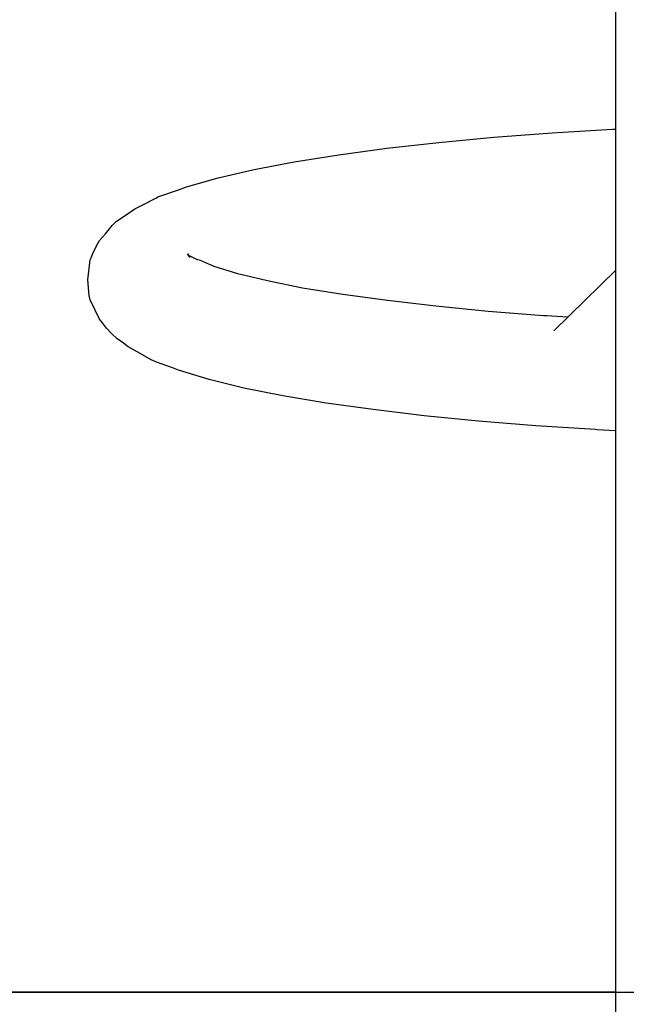
# Model space of a CAD drawing. Units: inches. Extents: x 166 to 267, y 68 to 234.
# Drawn here: x 214 to 216, y 209 to 212 of the extents above; entities that cross this region are included whole.
import ezdxf

# ---------------------------------------------------------------- set-up
doc = ezdxf.new("R2010")
doc.units = ezdxf.units.IN
doc.header["$MEASUREMENT"] = 0
doc.layers.add('Ebene 1', color=7, linetype='Continuous')

# ---------------------------------------------------------------- blocks, each defined once
blk = doc.blocks.new('block 6637')
at = {"layer": 'Ebene 1', "color": 7, "lineweight": 25, "true_color": 0xffffff}
blk.add_lwpolyline([(215.5372, 199.552), (215.5372, 231.1707)], dxfattribs=at)
blk = doc.blocks.new('block 7428')
at = {"layer": 'Ebene 1', "color": 7, "lineweight": 25, "true_color": 0xffffff}
blk.add_lwpolyline([(213.4381, 209.3858), (216.2462, 209.3858)], dxfattribs=at)
blk = doc.blocks.new('block 7441')
at = {"layer": 'Ebene 1', "color": 7, "lineweight": 25, "true_color": 0xffffff}
blk.add_lwpolyline([(215.5372, 209.3858), (213.4381, 209.3858)], dxfattribs=at)
blk = doc.blocks.new('block 7590')
at = {"layer": 'Ebene 1', "color": 7, "lineweight": 25, "true_color": 0xffffff}
blk.add_lwpolyline([(215.4807, 211.0975), (215.4756, 211.0984)], dxfattribs=at)
blk = doc.blocks.new('block 7591')
at = {"layer": 'Ebene 1', "color": 7, "lineweight": 25, "true_color": 0xffffff}
blk.add_lwpolyline([(215.4756, 211.0984), (215.2937, 211.1101)], dxfattribs=at)
blk = doc.blocks.new('block 7592')
at = {"layer": 'Ebene 1', "color": 7, "lineweight": 25, "true_color": 0xffffff}
blk.add_lwpolyline([(215.2937, 211.1101), (215.1197, 211.1241)], dxfattribs=at)
blk = doc.blocks.new('block 7593')
at = {"layer": 'Ebene 1', "color": 7, "lineweight": 25, "true_color": 0xffffff}
blk.add_lwpolyline([(215.1197, 211.1241), (214.9536, 211.1401)], dxfattribs=at)
blk = doc.blocks.new('block 7594')
at = {"layer": 'Ebene 1', "color": 7, "lineweight": 25, "true_color": 0xffffff}
blk.add_lwpolyline([(214.9536, 211.1401), (214.7993, 211.1589)], dxfattribs=at)
blk = doc.blocks.new('block 7595')
at = {"layer": 'Ebene 1', "color": 7, "lineweight": 25, "true_color": 0xffffff}
blk.add_lwpolyline([(214.7993, 211.1589), (214.6556, 211.179)], dxfattribs=at)
blk = doc.blocks.new('block 7596')
at = {"layer": 'Ebene 1', "color": 7, "lineweight": 25, "true_color": 0xffffff}
blk.add_lwpolyline([(214.6556, 211.179), (214.5237, 211.2009)], dxfattribs=at)
blk = doc.blocks.new('block 7597')
at = {"layer": 'Ebene 1', "color": 7, "lineweight": 25, "true_color": 0xffffff}
blk.add_lwpolyline([(214.5237, 211.2009), (214.4052, 211.2247)], dxfattribs=at)
blk = doc.blocks.new('block 7598')
at = {"layer": 'Ebene 1', "color": 7, "lineweight": 25, "true_color": 0xffffff}
blk.add_lwpolyline([(214.4052, 211.2247), (214.3001, 211.2508)], dxfattribs=at)
blk = doc.blocks.new('block 7599')
at = {"layer": 'Ebene 1', "color": 7, "lineweight": 25, "true_color": 0xffffff}
blk.add_lwpolyline([(214.3001, 211.2508), (214.2064, 211.2789)], dxfattribs=at)
blk = doc.blocks.new('block 7600')
at = {"layer": 'Ebene 1', "color": 7, "lineweight": 25, "true_color": 0xffffff}
blk.add_lwpolyline([(214.2064, 211.2789), (214.1909, 211.2848)], dxfattribs=at)
blk = doc.blocks.new('block 7601')
at = {"layer": 'Ebene 1', "color": 7, "lineweight": 25, "true_color": 0xffffff}
blk.add_lwpolyline([(214.1909, 211.2848), (214.1392, 211.3036)], dxfattribs=at)
blk = doc.blocks.new('block 7602')
at = {"layer": 'Ebene 1', "color": 7, "lineweight": 25, "true_color": 0xffffff}
blk.add_lwpolyline([(214.1392, 211.3036), (214.1285, 211.3082)], dxfattribs=at)
blk = doc.blocks.new('block 7603')
at = {"layer": 'Ebene 1', "color": 7, "lineweight": 25, "true_color": 0xffffff}
blk.add_lwpolyline([(214.1285, 211.3082), (214.1254, 211.3098)], dxfattribs=at)
blk = doc.blocks.new('block 7604')
at = {"layer": 'Ebene 1', "color": 7, "lineweight": 25, "true_color": 0xffffff}
blk.add_lwpolyline([(214.1254, 211.3098), (214.0806, 211.3347)], dxfattribs=at)
blk = doc.blocks.new('block 7605')
at = {"layer": 'Ebene 1', "color": 7, "lineweight": 25, "true_color": 0xffffff}
blk.add_lwpolyline([(214.0806, 211.3347), (214.0534, 211.3502)], dxfattribs=at)
blk = doc.blocks.new('block 7606')
at = {"layer": 'Ebene 1', "color": 7, "lineweight": 25, "true_color": 0xffffff}
blk.add_lwpolyline([(214.0534, 211.3502), (214.0386, 211.3613)], dxfattribs=at)
blk = doc.blocks.new('block 7607')
at = {"layer": 'Ebene 1', "color": 7, "lineweight": 25, "true_color": 0xffffff}
blk.add_lwpolyline([(214.0386, 211.3613), (214.0193, 211.3749)], dxfattribs=at)
blk = doc.blocks.new('block 7608')
at = {"layer": 'Ebene 1', "color": 7, "lineweight": 25, "true_color": 0xffffff}
blk.add_lwpolyline([(214.0193, 211.3749), (214.0035, 211.39)], dxfattribs=at)
blk = doc.blocks.new('block 7609')
at = {"layer": 'Ebene 1', "color": 7, "lineweight": 25, "true_color": 0xffffff}
blk.add_lwpolyline([(214.0035, 211.39), (213.9873, 211.4073)], dxfattribs=at)
blk = doc.blocks.new('block 7610')
at = {"layer": 'Ebene 1', "color": 7, "lineweight": 25, "true_color": 0xffffff}
blk.add_lwpolyline([(213.9873, 211.4073), (213.9756, 211.4228)], dxfattribs=at)
blk = doc.blocks.new('block 7611')
at = {"layer": 'Ebene 1', "color": 7, "lineweight": 25, "true_color": 0xffffff}
blk.add_lwpolyline([(213.9756, 211.4228), (213.9663, 211.4341)], dxfattribs=at)
blk = doc.blocks.new('block 7612')
at = {"layer": 'Ebene 1', "color": 7, "lineweight": 25, "true_color": 0xffffff}
blk.add_lwpolyline([(213.9663, 211.4341), (213.9373, 211.493)], dxfattribs=at)
blk = doc.blocks.new('block 7613')
at = {"layer": 'Ebene 1', "color": 7, "lineweight": 25, "true_color": 0xffffff}
blk.add_lwpolyline([(213.9373, 211.493), (213.9342, 211.5066)], dxfattribs=at)
blk = doc.blocks.new('block 7614')
at = {"layer": 'Ebene 1', "color": 7, "lineweight": 25, "true_color": 0xffffff}
blk.add_lwpolyline([(213.9342, 211.5066), (213.9304, 211.5538)], dxfattribs=at)
blk = doc.blocks.new('block 7615')
at = {"layer": 'Ebene 1', "color": 7, "lineweight": 25, "true_color": 0xffffff}
blk.add_lwpolyline([(213.9304, 211.5538), (213.938, 211.6143)], dxfattribs=at)
blk = doc.blocks.new('block 7616')
at = {"layer": 'Ebene 1', "color": 7, "lineweight": 25, "true_color": 0xffffff}
blk.add_lwpolyline([(213.938, 211.6143), (213.9411, 211.6208)], dxfattribs=at)
blk = doc.blocks.new('block 7617')
at = {"layer": 'Ebene 1', "color": 7, "lineweight": 25, "true_color": 0xffffff}
blk.add_lwpolyline([(213.9411, 211.6208), (213.9453, 211.6343)], dxfattribs=at)
blk = doc.blocks.new('block 7618')
at = {"layer": 'Ebene 1', "color": 7, "lineweight": 25, "true_color": 0xffffff}
blk.add_lwpolyline([(213.9453, 211.6343), (213.9583, 211.6596)], dxfattribs=at)
blk = doc.blocks.new('block 7619')
at = {"layer": 'Ebene 1', "color": 7, "lineweight": 25, "true_color": 0xffffff}
blk.add_lwpolyline([(213.9583, 211.6596), (213.9663, 211.6736)], dxfattribs=at)
blk = doc.blocks.new('block 7620')
at = {"layer": 'Ebene 1', "color": 7, "lineweight": 25, "true_color": 0xffffff}
blk.add_lwpolyline([(213.9663, 211.6736), (213.9842, 211.6942)], dxfattribs=at)
blk = doc.blocks.new('block 7621')
at = {"layer": 'Ebene 1', "color": 7, "lineweight": 25, "true_color": 0xffffff}
blk.add_lwpolyline([(213.9842, 211.6942), (214.0045, 211.7195)], dxfattribs=at)
blk = doc.blocks.new('block 7622')
at = {"layer": 'Ebene 1', "color": 7, "lineweight": 25, "true_color": 0xffffff}
blk.add_lwpolyline([(214.0045, 211.7195), (214.0114, 211.7263)], dxfattribs=at)
blk = doc.blocks.new('block 7623')
at = {"layer": 'Ebene 1', "color": 7, "lineweight": 25, "true_color": 0xffffff}
blk.add_lwpolyline([(214.0114, 211.7263), (214.0183, 211.7328)], dxfattribs=at)
blk = doc.blocks.new('block 7624')
at = {"layer": 'Ebene 1', "color": 7, "lineweight": 25, "true_color": 0xffffff}
blk.add_lwpolyline([(214.0183, 211.7328), (214.0503, 211.7535)], dxfattribs=at)
blk = doc.blocks.new('block 7625')
at = {"layer": 'Ebene 1', "color": 7, "lineweight": 25, "true_color": 0xffffff}
blk.add_lwpolyline([(214.0503, 211.7535), (214.0731, 211.7698)], dxfattribs=at)
blk = doc.blocks.new('block 7626')
at = {"layer": 'Ebene 1', "color": 7, "lineweight": 25, "true_color": 0xffffff}
blk.add_lwpolyline([(214.0731, 211.7698), (214.0934, 211.7804)], dxfattribs=at)
blk = doc.blocks.new('block 7627')
at = {"layer": 'Ebene 1', "color": 7, "lineweight": 25, "true_color": 0xffffff}
blk.add_lwpolyline([(214.0934, 211.7804), (214.1392, 211.8038)], dxfattribs=at)
blk = doc.blocks.new('block 7628')
at = {"layer": 'Ebene 1', "color": 7, "lineweight": 25, "true_color": 0xffffff}
blk.add_lwpolyline([(214.1392, 211.8038), (214.144, 211.8062)], dxfattribs=at)
blk = doc.blocks.new('block 7629')
at = {"layer": 'Ebene 1', "color": 7, "lineweight": 25, "true_color": 0xffffff}
blk.add_lwpolyline([(214.144, 211.8062), (214.1471, 211.8074)], dxfattribs=at)
blk = doc.blocks.new('block 7630')
at = {"layer": 'Ebene 1', "color": 7, "lineweight": 25, "true_color": 0xffffff}
blk.add_lwpolyline([(214.1471, 211.8074), (214.2095, 211.8293)], dxfattribs=at)
blk = doc.blocks.new('block 7631')
at = {"layer": 'Ebene 1', "color": 7, "lineweight": 25, "true_color": 0xffffff}
blk.add_lwpolyline([(214.2095, 211.8293), (214.2305, 211.8365)], dxfattribs=at)
blk = doc.blocks.new('block 7632')
at = {"layer": 'Ebene 1', "color": 7, "lineweight": 25, "true_color": 0xffffff}
blk.add_lwpolyline([(214.2305, 211.8365), (214.3273, 211.8639)], dxfattribs=at)
blk = doc.blocks.new('block 7633')
at = {"layer": 'Ebene 1', "color": 7, "lineweight": 25, "true_color": 0xffffff}
blk.add_lwpolyline([(214.3273, 211.8639), (214.4372, 211.8892)], dxfattribs=at)
blk = doc.blocks.new('block 7634')
at = {"layer": 'Ebene 1', "color": 7, "lineweight": 25, "true_color": 0xffffff}
blk.add_lwpolyline([(214.4372, 211.8892), (214.5588, 211.913)], dxfattribs=at)
blk = doc.blocks.new('block 7635')
at = {"layer": 'Ebene 1', "color": 7, "lineweight": 25, "true_color": 0xffffff}
blk.add_lwpolyline([(214.5588, 211.913), (214.6946, 211.9345)], dxfattribs=at)
blk = doc.blocks.new('block 7636')
at = {"layer": 'Ebene 1', "color": 7, "lineweight": 25, "true_color": 0xffffff}
blk.add_lwpolyline([(214.6946, 211.9345), (214.8406, 211.9543)], dxfattribs=at)
blk = doc.blocks.new('block 7637')
at = {"layer": 'Ebene 1', "color": 7, "lineweight": 25, "true_color": 0xffffff}
blk.add_lwpolyline([(214.8406, 211.9543), (214.9988, 211.9719)], dxfattribs=at)
blk = doc.blocks.new('block 7638')
at = {"layer": 'Ebene 1', "color": 7, "lineweight": 25, "true_color": 0xffffff}
blk.add_lwpolyline([(214.9988, 211.9719), (215.1665, 211.9876)], dxfattribs=at)
blk = doc.blocks.new('block 7639')
at = {"layer": 'Ebene 1', "color": 7, "lineweight": 25, "true_color": 0xffffff}
blk.add_lwpolyline([(215.1665, 211.9876), (215.3436, 212.0012)], dxfattribs=at)
blk = doc.blocks.new('block 7640')
at = {"layer": 'Ebene 1', "color": 7, "lineweight": 25, "true_color": 0xffffff}
blk.add_lwpolyline([(215.3436, 212.0012), (215.5269, 212.0126)], dxfattribs=at)
blk = doc.blocks.new('block 7641')
at = {"layer": 'Ebene 1', "color": 7, "lineweight": 25, "true_color": 0xffffff}
blk.add_lwpolyline([(215.5269, 212.0126), (215.5317, 212.0126)], dxfattribs=at)
blk = doc.blocks.new('block 7656')
at = {"layer": 'Ebene 1', "color": 7, "lineweight": 25, "true_color": 0xffffff}
blk.add_lwpolyline([(215.3264, 211.4443), (215.3171, 211.4446)], dxfattribs=at)
blk = doc.blocks.new('block 7657')
at = {"layer": 'Ebene 1', "color": 7, "lineweight": 25, "true_color": 0xffffff}
blk.add_lwpolyline([(215.3171, 211.4446), (215.1486, 211.4579)], dxfattribs=at)
blk = doc.blocks.new('block 7658')
at = {"layer": 'Ebene 1', "color": 7, "lineweight": 25, "true_color": 0xffffff}
blk.add_lwpolyline([(215.1486, 211.4579), (214.9895, 211.4736)], dxfattribs=at)
blk = doc.blocks.new('block 7659')
at = {"layer": 'Ebene 1', "color": 7, "lineweight": 25, "true_color": 0xffffff}
blk.add_lwpolyline([(214.9895, 211.4736), (214.842, 211.4906)], dxfattribs=at)
blk = doc.blocks.new('block 7660')
at = {"layer": 'Ebene 1', "color": 7, "lineweight": 25, "true_color": 0xffffff}
blk.add_lwpolyline([(214.842, 211.4906), (214.7063, 211.5091)], dxfattribs=at)
blk = doc.blocks.new('block 7661')
at = {"layer": 'Ebene 1', "color": 7, "lineweight": 25, "true_color": 0xffffff}
blk.add_lwpolyline([(214.7063, 211.5091), (214.584, 211.5289)], dxfattribs=at)
blk = doc.blocks.new('block 7662')
at = {"layer": 'Ebene 1', "color": 7, "lineweight": 25, "true_color": 0xffffff}
blk.add_lwpolyline([(214.584, 211.5289), (214.4772, 211.5504)], dxfattribs=at)
blk = doc.blocks.new('block 7663')
at = {"layer": 'Ebene 1', "color": 7, "lineweight": 25, "true_color": 0xffffff}
blk.add_lwpolyline([(214.4772, 211.5504), (214.3866, 211.5723)], dxfattribs=at)
blk = doc.blocks.new('block 7664')
at = {"layer": 'Ebene 1', "color": 7, "lineweight": 25, "true_color": 0xffffff}
blk.add_lwpolyline([(214.3866, 211.5723), (214.3149, 211.5948)], dxfattribs=at)
blk = doc.blocks.new('block 7665')
at = {"layer": 'Ebene 1', "color": 7, "lineweight": 25, "true_color": 0xffffff}
blk.add_lwpolyline([(214.3149, 211.5948), (214.3008, 211.6002)], dxfattribs=at)
blk = doc.blocks.new('block 7666')
at = {"layer": 'Ebene 1', "color": 7, "lineweight": 25, "true_color": 0xffffff}
blk.add_lwpolyline([(214.3008, 211.6002), (214.2729, 211.6124)], dxfattribs=at)
blk = doc.blocks.new('block 7667')
at = {"layer": 'Ebene 1', "color": 7, "lineweight": 25, "true_color": 0xffffff}
blk.add_lwpolyline([(214.2729, 211.6124), (214.2656, 211.6146)], dxfattribs=at)
blk = doc.blocks.new('block 7668')
at = {"layer": 'Ebene 1', "color": 7, "lineweight": 25, "true_color": 0xffffff}
blk.add_lwpolyline([(214.2656, 211.6146), (214.2643, 211.6152)], dxfattribs=at)
blk = doc.blocks.new('block 7669')
at = {"layer": 'Ebene 1', "color": 7, "lineweight": 25, "true_color": 0xffffff}
blk.add_lwpolyline([(214.2643, 211.6152), (214.2415, 211.6264)], dxfattribs=at)
blk = doc.blocks.new('block 7670')
at = {"layer": 'Ebene 1', "color": 7, "lineweight": 25, "true_color": 0xffffff}
blk.add_lwpolyline([(214.2415, 211.6264), (214.2367, 211.6284)], dxfattribs=at)
blk = doc.blocks.new('block 7671')
at = {"layer": 'Ebene 1', "color": 7, "lineweight": 25, "true_color": 0xffffff}
blk.add_lwpolyline([(214.2367, 211.6284), (214.2329, 211.6322)], dxfattribs=at)
blk = doc.blocks.new('block 7672')
at = {"layer": 'Ebene 1', "color": 7, "lineweight": 25, "true_color": 0xffffff}
blk.add_lwpolyline([(214.2329, 211.6322), (214.2367, 211.6319)], dxfattribs=at)
blk = doc.blocks.new('block 7673')
at = {"layer": 'Ebene 1', "color": 7, "lineweight": 25, "true_color": 0xffffff}
blk.add_lwpolyline([(214.2367, 211.6319), (214.2353, 211.6307)], dxfattribs=at)
blk = doc.blocks.new('block 7674')
at = {"layer": 'Ebene 1', "color": 7, "lineweight": 25, "true_color": 0xffffff}
blk.add_lwpolyline([(214.2377, 211.6257), (214.2422, 211.6229)], dxfattribs=at)
blk = doc.blocks.new('block 7679')
at = {"layer": 'Ebene 1', "color": 7, "lineweight": 25, "true_color": 0xffffff}
blk.add_lwpolyline([(214.2353, 211.6307), (214.2367, 211.6284)], dxfattribs=at)
blk = doc.blocks.new('block 7680')
at = {"layer": 'Ebene 1', "color": 7, "lineweight": 25, "true_color": 0xffffff}
blk.add_lwpolyline([(214.2367, 211.6284), (214.2377, 211.6257)], dxfattribs=at)
blk = doc.blocks.new('block 7681')
at = {"layer": 'Ebene 1', "color": 7, "lineweight": 25, "true_color": 0xffffff}
blk.add_lwpolyline([(215.5372, 211.0948), (215.4807, 211.0975)], dxfattribs=at)
blk = doc.blocks.new('block 7682')
at = {"layer": 'Ebene 1', "color": 7, "lineweight": 25, "true_color": 0xffffff}
blk.add_lwpolyline([(215.3912, 211.4403), (215.3264, 211.4443)], dxfattribs=at)
blk = doc.blocks.new('block 7683')
at = {"layer": 'Ebene 1', "color": 7, "lineweight": 25, "true_color": 0xffffff}
blk.add_lwpolyline([(215.5317, 212.0126), (215.5372, 212.0129)], dxfattribs=at)
blk = doc.blocks.new('block 7764')
at = {"layer": 'Ebene 1', "color": 7, "lineweight": 25, "true_color": 0xffffff}
blk.add_lwpolyline([(215.5372, 211.5831), (215.3484, 211.399)], dxfattribs=at)

msp = doc.modelspace()

# ---------------------------------------------------------------- block references
at = {"layer": 'Ebene 1'}
for name in ['block 6637', 'block 7639', 'block 7640', 'block 7641', 'block 7683', 'block 7637', 'block 7638', 'block 7635', 'block 7636', 'block 7634', 'block 7633', 'block 7632', 'block 7630', 'block 7631', 'block 7627', 'block 7628', 'block 7629', 'block 7624', 'block 7625', 'block 7626', 'block 7622', 'block 7623', 'block 7620', 'block 7621', 'block 7619', 'block 7617', 'block 7618', 'block 7671', 'block 7672', 'block 7673', 'block 7615', 'block 7616', 'block 7679', 'block 7670', 'block 7680', 'block 7674', 'block 7669', 'block 7668', 'block 7667', 'block 7666', 'block 7665', 'block 7664', 'block 7663', 'block 7764', 'block 7614', 'block 7662', 'block 7661', 'block 7613', 'block 7612', 'block 7660', 'block 7659', 'block 7658', 'block 7657', 'block 7611', 'block 7610', 'block 7656', 'block 7682', 'block 7609', 'block 7608', 'block 7607', 'block 7606', 'block 7605', 'block 7604', 'block 7603', 'block 7602', 'block 7601', 'block 7600', 'block 7599', 'block 7598', 'block 7597', 'block 7596', 'block 7595', 'block 7594', 'block 7593', 'block 7592', 'block 7591', 'block 7590', 'block 7681', 'block 7428', 'block 7441']:
    msp.add_blockref(name, (0, 0), dxfattribs=at)

doc.saveas('drawing.dxf')
